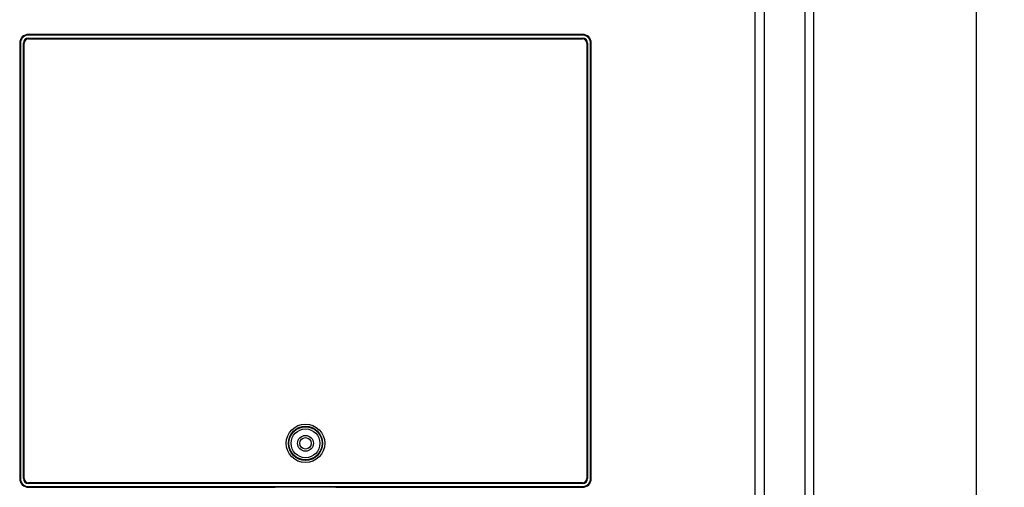
# Model space of a CAD drawing. Units: millimetres. Extents: x 40 to 537, y 43 to 385.
# Drawn here: x 460 to 505, y 166 to 187 of the extents above; entities that cross this region are included whole.
import ezdxf

# ---------------------------------------------------------------- set-up
doc = ezdxf.new("R2010")
doc.units = ezdxf.units.MM
doc.header["$LTSCALE"] = 32.67
doc.layers.get('0').update_dxf_attribs({"linetype": 'CONTINUOUS'})
doc.styles.get("Standard").update_dxf_attribs({"font": 'txt', "width": 0.75})
doc.dimstyles.new('DIMSTYLE_1', dxfattribs={"dimtxt": 4.5, "dimasz": 2.4, "dimexe": 0.18, "dimexo": 0.0625, "dimgap": 0.09, "dimtad": 1, "dimdec": 1, "dimlfac": 5, "dimzin": 0, "dimdsep": 46, "dimtxsty": 'STANDARD', "dimblk": '_FILLED', "dimblk1": '_FILLED', "dimblk2": '_FILLED', "dimcen": 0.09, "dimadec": 0, "dimazin": 0, "dimtp": 0.1, "dimtm": 0.1, "dimtfac": 1, "dimtdec": 1, "dimtofl": 0, "dimtmove": 0, "dimatfit": 3, "dimldrblk": '_FILLED', "dimfxl": 1, "dimtolj": 1, "dimtzin": 0, "dimarcsym": 0})

# ---------------------------------------------------------------- blocks, each defined once
blk = doc.blocks.new('_FILLED')
at = {"color": 0, "linetype": 'BYBLOCK'}
blk.add_solid([(0, 0), (-1, 0.15625), (-1, -0.15625)], dxfattribs=at)
blk = doc.blocks.new('*D9')
at = {"color": 2, "linetype": 'CONTINUOUS'}
for p, q in [((504.697, 232.546), (536.893, 232.546)), ((535.893, 232.546), (535.893, 189.246)), ((535.893, 145.946), (535.893, 189.246)), ((480.7, 145.946), (536.893, 145.946))]:
    blk.add_line(p, q, dxfattribs=at)
at = {"color": 2, "linetype": 'CONTINUOUS', "xscale": 2.4, "yscale": 2.4, "zscale": 2.4}
for p, rotation in [((535.893, 232.546), 90), ((535.893, 145.946), 270)]:
    blk.add_blockref('_FILLED', p, dxfattribs=dict(at, rotation=rotation))

msp = doc.modelspace()

# ---------------------------------------------------------------- linework, layer by layer
at = {"color": 7, "linetype": 'CONTINUOUS'}
for p, q in [((503.7136, 138.5041), (503.7137, 223.9885)), ((493.6516, 165.1296), (493.6523, 191.3633)), ((494.076, 165.15), (494.076, 191.3425)), ((495.9174, 165.3111), (495.9174, 191.1814)), ((496.317, 165.3213), (496.317, 191.1712)), ((485.7943, 186.5462), (460.5943, 186.5462)), ((460.5943, 186.5462), (460.5943, 186.5148)), ((485.7943, 186.5148), (460.5943, 186.5148)), ((460.5943, 186.3777), (485.7943, 186.3777)), ((460.5943, 186.3777), (460.5943, 186.3462)), ((460.5943, 186.3462), (485.7943, 186.3462)), ((485.7943, 186.5462), (485.7943, 186.5148)), ((485.7943, 186.3777), (485.7943, 186.3462)), ((460.1943, 186.1462), (460.2257, 186.1462)), ((460.1943, 186.1462), (460.1943, 166.3462)), ((460.2257, 186.1462), (460.2257, 166.3462)), ((460.3628, 186.1462), (460.3943, 186.1462)), ((460.3628, 166.3462), (460.3628, 186.1462)), ((460.3943, 166.3462), (460.3943, 186.1462)), ((486.0257, 186.1462), (485.9943, 186.1462)), ((485.9943, 186.1462), (485.9943, 166.3462)), ((486.0257, 186.1462), (486.0257, 166.3462)), ((486.1943, 186.1462), (486.1628, 186.1462)), ((486.1628, 166.3462), (486.1628, 186.1462)), ((486.1943, 166.3462), (486.1943, 186.1462)), ((460.1943, 166.3462), (460.2257, 166.3462)), ((460.3628, 166.3462), (460.3943, 166.3462)), ((486.0257, 166.3462), (485.9943, 166.3462)), ((486.1943, 166.3462), (486.1628, 166.3462)), ((485.7943, 166.1462), (460.5943, 166.1462)), ((460.5943, 166.1148), (460.5943, 166.1462)), ((485.7943, 166.1148), (460.5943, 166.1148)), ((460.5943, 165.9777), (485.7943, 165.9777)), ((460.5943, 165.9462), (460.5943, 165.9777)), ((460.5943, 165.9462), (471.0034, 165.9462)), ((472.7855, 165.9669), (472.9406, 165.9671)), ((473.1717, 165.9672), (473.4026, 165.9672)), ((473.4026, 165.9672), (473.5542, 165.967)), ((475.3851, 165.9462), (485.7943, 165.9462)), ((485.7943, 166.1148), (485.7943, 166.1462)), ((485.7943, 165.9462), (485.7943, 165.9777))]:
    msp.add_line(p, q, dxfattribs=at)
for points in [[(471.0034, 165.9462), (471.1625, 165.9496), (471.3283, 165.9527), (471.4954, 165.9555), (471.6578, 165.9579), (471.8113, 165.9599), (471.9548, 165.9616), (472.0875, 165.9629), (472.2087, 165.9639), (472.3198, 165.9648), (472.4227, 165.9654), (472.5198, 165.966), (472.6131, 165.9664), (472.7023, 165.9667), (472.7855, 165.9669)], [(472.9406, 165.9671), (473.0949, 165.9672), (473.1717, 165.9672)], [(473.5542, 165.967), (473.7134, 165.9666), (473.801, 165.9663), (473.8927, 165.9658), (473.9889, 165.9653), (474.0907, 165.9646), (474.1994, 165.9638), (474.3163, 165.9627), (474.4425, 165.9615), (474.5796, 165.9599), (474.7285, 165.9579), (474.8899, 165.9555), (475.0585, 165.9527), (475.2262, 165.9495), (475.3851, 165.9462)]]:
    msp.add_lwpolyline(points, dxfattribs=at)
for radius in [0.8763, 0.7765, 0.755, 0.6551, 0.36, 0.26]:
    msp.add_circle((473.1943, 167.9462), radius, dxfattribs=at)
for centre, radius, start, end in [((460.5943, 186.1462), 0.4, 90, 180), ((460.5943, 186.1462), 0.3686, 90, 180), ((460.5943, 186.1462), 0.2314, 90, 180), ((460.5943, 186.1462), 0.2, 90, 180), ((485.7943, 186.1462), 0.4, 0, 90), ((485.7943, 186.1462), 0.3686, 0, 90), ((485.7943, 186.1462), 0.2314, 0, 90), ((485.7943, 186.1462), 0.2, 0, 90), ((460.5943, 166.3462), 0.4, 180, 270), ((460.5943, 166.3462), 0.3686, 180, 270), ((460.5943, 166.3462), 0.2314, 180, 270), ((460.5943, 166.3462), 0.2, 180, 270), ((485.7943, 166.3462), 0.2314, 270, 360), ((485.7943, 166.3462), 0.2, 270, 360), ((485.7943, 166.3462), 0.4, 270, 360), ((485.7943, 166.3462), 0.3686, 270, 360)]:
    msp.add_arc(centre, radius, start, end, dxfattribs=at)

# ---------------------------------------------------------------- dimensions: what is measured, and where the dimension line sits
at = {"color": 2, "linetype": 'CONTINUOUS'}
dim = msp.add_linear_dim(base=(535.8927, 145.9462), p1=(504.697, 232.5462), p2=(480.7003, 145.9462), angle=270, dimstyle='DIMSTYLE_1', dxfattribs=at)
dim.commit()
dim.dimension.update_dxf_attribs({"geometry": '*D9', "text_midpoint": (534.7677, 176.3547), "dimtype": 160})

doc.saveas('drawing.dxf')
